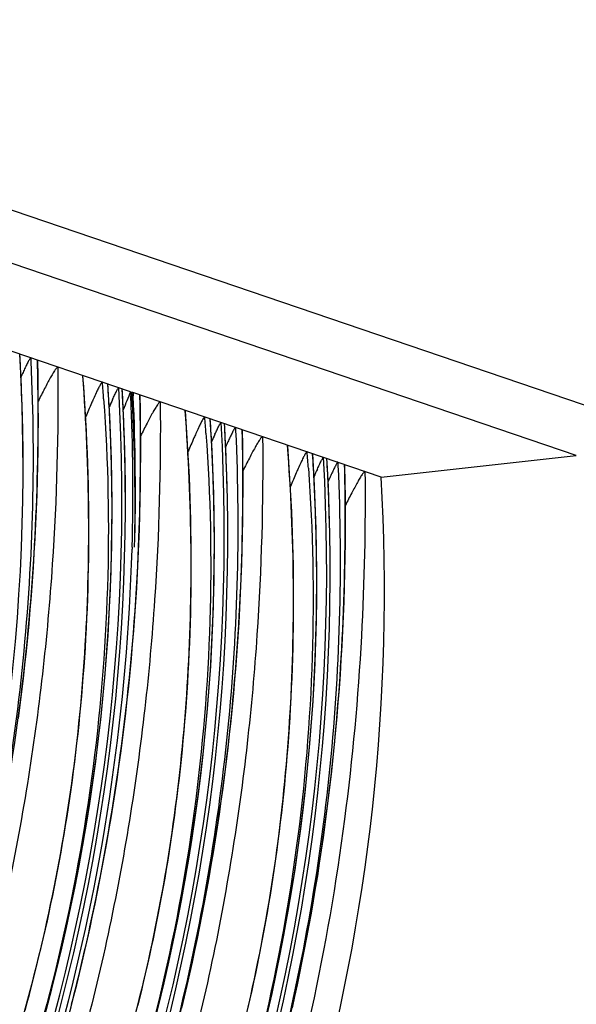
# Model space of a CAD drawing. Units: millimetres. Extents: x 0 to 297, y 0 to 210.
# Drawn here: x 237 to 241, y 91 to 97 of the extents above; entities that cross this region are included whole.
import ezdxf

# ---------------------------------------------------------------- set-up
doc = ezdxf.new("R2010")
doc.units = ezdxf.units.MM
doc.header["$LTSCALE"] = 16.335
doc.layers.get('0').update_dxf_attribs({"linetype": 'CONTINUOUS'})

msp = doc.modelspace()

# ---------------------------------------------------------------- linework, layer by layer
at = {"color": 7, "linetype": 'Continuous'}
for p, q in [((175.65386, 117.08312), (240.98984, 94.86972)), ((240.76989, 94.61282), (175.43391, 116.82621)), ((237.99613, 95.00926), (234.81914, 96.0894)), ((237.30852, 95.21741), (237.30714, 95.24222)), ((237.37458, 95.22059), (237.37552, 95.20068)), ((237.4201, 95.10962), (237.41826, 95.20239)), ((237.86636, 94.86041), (237.85518, 95.05589)), ((237.94522, 95.00682), (237.94417, 95.02564)), ((237.99613, 95.00926), (237.99734, 94.98351)), ((239.556, 94.47893), (238.00427, 95.0065)), ((238.00557, 94.98331), (238.00427, 95.0065)), ((238.0116, 95.00401), (238.01255, 94.98403)), ((238.00696, 94.95757), (238.00557, 94.98331)), ((238.05712, 94.89311), (238.05529, 94.98581)), ((238.50339, 94.64383), (238.49221, 94.83931)), ((238.58258, 94.78425), (238.58119, 94.80906)), ((238.64863, 94.78743), (238.64957, 94.76752)), ((238.69415, 94.67653), (238.69231, 94.76923)), ((239.14041, 94.42725), (239.12923, 94.62273)), ((239.2196, 94.56767), (239.21822, 94.59248)), ((239.556, 94.47893), (240.76989, 94.61282)), ((239.28565, 94.57084), (239.28659, 94.55094)), ((238.0055, 94.04305), (238.00512, 94.02994)), ((237.7594, 91.75054), (237.77488, 91.82435))]:
    msp.add_line(p, q, dxfattribs=at)
for points in [[(237.29765, 92.97685), (237.30848, 93.05909), (237.31889, 93.14201), (237.32886, 93.22559), (237.33838, 93.30983), (237.34743, 93.39474), (237.35602, 93.48033), (237.36413, 93.56656), (237.37175, 93.65346), (237.37887, 93.74099), (237.38548, 93.82911), (237.39157, 93.91783), (237.39713, 94.00709), (237.40215, 94.09687), (237.40662, 94.18717), (237.41053, 94.27794), (237.41389, 94.36912), (237.41668, 94.46073), (237.41891, 94.5527), (237.42056, 94.64496), (237.42163, 94.73751), (237.42212, 94.83029), (237.42203, 94.92324), (237.42136, 95.01636), (237.4201, 95.10962)], [(237.33972, 91.16161), (237.35315, 91.21068), (237.36642, 91.26006), (237.37954, 91.30973), (237.39249, 91.35971), (237.40526, 91.40999), (237.41787, 91.46058), (237.4303, 91.51148), (237.44254, 91.56269), (237.4546, 91.6142), (237.46647, 91.66603), (237.47814, 91.71817), (237.4896, 91.77062), (237.50086, 91.82337), (237.51191, 91.87644), (237.52274, 91.9298), (237.53335, 91.98347), (237.54372, 92.03743), (237.55387, 92.0917), (237.56377, 92.14629), (237.57343, 92.20113), (237.58284, 92.25624), (237.59199, 92.31163), (237.60089, 92.3673), (237.60953, 92.42326), (237.61791, 92.4795), (237.62603, 92.53603), (237.63389, 92.59283), (237.64147, 92.64991), (237.64879, 92.70726), (237.65583, 92.76488), (237.6626, 92.82275), (237.66909, 92.8809), (237.6753, 92.93932), (237.68122, 92.998), (237.68687, 93.05696), (237.69222, 93.11619), (237.69728, 93.17569), (237.70206, 93.23547), (237.70654, 93.29552), (237.71072, 93.35586), (237.7146, 93.41649), (237.71818, 93.4774), (237.72146, 93.5386), (237.72443, 93.6001), (237.72709, 93.66189), (237.72944, 93.72399), (237.73147, 93.7864), (237.73318, 93.84913), (237.73457, 93.91218), (237.73564, 93.97556), (237.73637, 94.03927), (237.73678, 94.10332), (237.73685, 94.16771), (237.73657, 94.23245), (237.73595, 94.29755), (237.73498, 94.36302), (237.73366, 94.42885), (237.73198, 94.49506), (237.72994, 94.56166), (237.72753, 94.62865), (237.72474, 94.69604), (237.72157, 94.76383), (237.71802, 94.83204), (237.71408, 94.90067), (237.70974, 94.96972), (237.705, 95.03922), (237.7, 95.10718)], [(238.04229, 91.1934), (238.05489, 91.244), (238.06732, 91.29489), (238.07956, 91.3461), (238.09162, 91.39762), (238.10349, 91.44944), (238.11516, 91.50158), (238.12663, 91.55403), (238.13789, 91.60678), (238.14894, 91.65985), (238.15977, 91.71321), (238.17037, 91.76688), (238.18075, 91.82084), (238.19089, 91.87511), (238.2008, 91.9297), (238.21046, 91.98455), (238.21986, 92.03965), (238.22901, 92.09504), (238.23791, 92.15071), (238.24655, 92.20667), (238.25493, 92.26291), (238.26306, 92.31944), (238.27091, 92.37625), (238.2785, 92.43332), (238.28582, 92.49067), (238.29286, 92.54829), (238.29963, 92.60617), (238.30611, 92.66431), (238.31232, 92.72273), (238.31825, 92.78141), (238.32389, 92.84037), (238.32924, 92.8996), (238.33431, 92.9591), (238.33908, 93.01888), (238.34356, 93.07894), (238.34774, 93.13928), (238.35163, 93.1999), (238.35521, 93.26081), (238.35848, 93.32201), (238.36146, 93.38351), (238.36412, 93.44531), (238.36646, 93.50741), (238.3685, 93.56982), (238.37021, 93.63255), (238.3716, 93.6956), (238.37266, 93.75898), (238.3734, 93.82269), (238.3738, 93.88673), (238.37387, 93.95113), (238.3736, 94.01587), (238.37298, 94.08097), (238.37201, 94.14643), (238.37069, 94.21227), (238.36901, 94.27848), (238.36696, 94.34508), (238.36455, 94.41207), (238.36177, 94.47945), (238.3586, 94.54725), (238.35505, 94.61546), (238.35111, 94.68408), (238.34677, 94.75314), (238.34203, 94.82263), (238.33702, 94.8906)], [(238.04756, 94.06143), (238.05092, 94.15261), (238.05371, 94.24422), (238.05593, 94.33619), (238.05758, 94.42845), (238.05866, 94.521), (238.05915, 94.61378), (238.05906, 94.70673), (238.05838, 94.79985), (238.05712, 94.89311)], [(237.47923, 91.19243), (237.54346, 91.44458), (237.60218, 91.69829), (237.65543, 91.95374), (237.70317, 92.21078), (237.74534, 92.46926), (237.78192, 92.72937), (237.81285, 92.99094), (237.83806, 93.25384), (237.85751, 93.51828), (237.87114, 93.78409), (237.87891, 94.05112), (237.88076, 94.31959), (237.8766, 94.58946), (237.86636, 94.86041)], [(238.11626, 90.97585), (238.18048, 91.228), (238.2392, 91.48171), (238.29246, 91.73716), (238.34019, 91.9942), (238.38236, 92.25268), (238.41895, 92.51279), (238.44988, 92.77436), (238.47508, 93.03726), (238.49453, 93.3017), (238.50817, 93.56751), (238.51594, 93.83454), (238.51779, 94.10301), (238.51363, 94.37288), (238.50339, 94.64383)], [(238.31491, 91.1744), (238.33173, 91.24505), (238.3483, 91.31634), (238.36461, 91.38825), (238.38066, 91.46079), (238.39643, 91.53396), (238.41191, 91.60777), (238.42709, 91.68221), (238.44197, 91.7573), (238.45654, 91.83302), (238.47077, 91.90938), (238.48467, 91.98639), (238.49823, 92.06405), (238.51143, 92.14235), (238.52426, 92.22132), (238.53672, 92.30094), (238.54878, 92.38121), (238.56045, 92.46215), (238.57171, 92.54375), (238.58254, 92.62599), (238.59295, 92.70891), (238.60292, 92.79249), (238.61243, 92.87673), (238.62149, 92.96165), (238.63008, 93.04723), (238.63819, 93.13346), (238.64581, 93.22036), (238.65293, 93.30789), (238.65953, 93.39602), (238.66562, 93.48474), (238.67118, 93.574), (238.6762, 93.66378), (238.68067, 93.75408), (238.68459, 93.84485), (238.68794, 93.93603), (238.69074, 94.02764), (238.69296, 94.11961), (238.69461, 94.21187), (238.69568, 94.30442), (238.69617, 94.3972), (238.69608, 94.49015), (238.69541, 94.58327), (238.69415, 94.67653)], [(238.72865, 91.18103), (238.74051, 91.23286), (238.75219, 91.285), (238.76365, 91.33745), (238.77491, 91.3902), (238.78596, 91.44327), (238.79679, 91.49663), (238.8074, 91.5503), (238.81777, 91.60426), (238.82792, 91.65853), (238.83782, 91.71312), (238.84748, 91.76796), (238.85689, 91.82307), (238.86604, 91.87846), (238.87494, 91.93413), (238.88358, 91.99009), (238.89196, 92.04633), (238.90008, 92.10286), (238.90794, 92.15967), (238.91552, 92.21674), (238.92284, 92.27409), (238.92988, 92.33171), (238.93665, 92.38959), (238.94314, 92.44773), (238.94935, 92.50615), (238.95528, 92.56483), (238.96092, 92.62379), (238.96627, 92.68302), (238.97134, 92.74252), (238.97611, 92.8023), (238.98059, 92.86236), (238.98477, 92.9227), (238.98865, 92.98332), (238.99223, 93.04423), (238.99551, 93.10543), (238.99848, 93.16693), (239.00114, 93.22873), (239.00349, 93.29083), (239.00552, 93.35324), (239.00723, 93.41597), (239.00862, 93.47902), (239.00969, 93.5424), (239.01043, 93.60611), (239.01083, 93.67015), (239.0109, 93.73455), (239.01062, 93.79929), (239.01, 93.86439), (239.00904, 93.92985), (239.00771, 93.99569), (239.00603, 94.0619), (239.00399, 94.1285), (239.00158, 94.19549), (238.99879, 94.26287), (238.99563, 94.33067), (238.99208, 94.39888), (238.98813, 94.4675), (238.98379, 94.53656), (238.97905, 94.60605), (238.97405, 94.67402)], [(239.0027, 91.17639), (239.01849, 91.24789), (239.03402, 91.32004), (239.04928, 91.39285), (239.06425, 91.46629), (239.07894, 91.5404), (239.09332, 91.61516), (239.10739, 91.69057), (239.12114, 91.76666), (239.13456, 91.84342), (239.14763, 91.92084), (239.16036, 91.99895), (239.17272, 92.07774), (239.18471, 92.1572), (239.19631, 92.23735), (239.20752, 92.31819), (239.21832, 92.39969), (239.2287, 92.4819), (239.23865, 92.56479), (239.24816, 92.64836), (239.25723, 92.73264), (239.26584, 92.81763), (239.27397, 92.90329), (239.28163, 92.98967), (239.2888, 93.07671), (239.29547, 93.1644), (239.30163, 93.25273), (239.30727, 93.34166), (239.31237, 93.43116), (239.31693, 93.52124), (239.32095, 93.61183), (239.3244, 93.70289), (239.3273, 93.79444), (239.32963, 93.88641), (239.33138, 93.97872), (239.33256, 94.0714), (239.33316, 94.16437), (239.33317, 94.25755), (239.33259, 94.35098), (239.33142, 94.44461), (239.32934, 94.55265)], [(238.81751, 91.01142), (238.87623, 91.26513), (238.92948, 91.52058), (238.97722, 91.77762), (239.01939, 92.0361), (239.05597, 92.29621), (239.0869, 92.55778), (239.11211, 92.82068), (239.13156, 93.08512), (239.14519, 93.35093), (239.15296, 93.61796), (239.15481, 93.88643), (239.15066, 94.1563), (239.14041, 94.42725)], [(237.77488, 91.82435), (237.79007, 91.89879), (237.80495, 91.97388), (237.81951, 92.0496), (237.83374, 92.12596), (237.84765, 92.20297), (237.8612, 92.28063), (237.8744, 92.35893), (237.88723, 92.4379), (237.89969, 92.51752), (237.91176, 92.59779), (237.92343, 92.67873), (237.93468, 92.76033), (237.94552, 92.84257), (237.95592, 92.92549), (237.96589, 93.00907), (237.97541, 93.09331), (237.98447, 93.17823), (237.99306, 93.26381), (238.00116, 93.35004), (238.00878, 93.43694), (238.0159, 93.52447), (238.02251, 93.6126), (238.0286, 93.70132), (238.03416, 93.79058), (238.03917, 93.88036), (238.04365, 93.97066), (238.04756, 94.06143)], [(237.64352, 91.25152), (237.66082, 91.32094), (237.67788, 91.39098), (237.6947, 91.46163), (237.71128, 91.53292), (237.72759, 91.60483), (237.74363, 91.67737), (237.7594, 91.75054)], [(237.60825, 91.11453), (237.62599, 91.18272), (237.64352, 91.25152)]]:
    msp.add_lwpolyline(points, dxfattribs=at)
for centre, radius, start, end in [((224.93162, 94.54109), 12.39537, 319.92816, 3.127767), ((224.93675, 94.54106), 12.38973, 0.278281, 3.251144), ((222.58888, 94.8599), 14.832, 0.956815, 1.337953), ((240.47235, 93.68334), 3.46205, 155.039269, 155.566976), ((241.52144, 93.20528), 4.61493, 155.55063, 155.743555), ((227.15901, 94.18712), 10.69791, 4.170553, 4.728387), ((225.54663, 94.332), 12.39589, 319.965662, 3.247742), ((225.56868, 94.3245), 12.39534, 319.932755, 3.155513), ((225.80696, 94.2692), 12.07337, 1.962307, 3.743157), ((225.57377, 94.32448), 12.38973, 0.278281, 3.251144), ((241.48387, 93.3207), 3.95603, 155.497989, 156.236127), ((225.2784, 94.40285), 12.73219, 358.380647, 2.613907), ((225.63305, 94.30415), 12.39114, 358.790961, 3.02273), ((225.30105, 94.39378), 12.7252, 358.419038, 2.658587), ((223.22704, 94.64334), 14.83087, 1.004667, 1.337961), ((223.39645, 94.64371), 14.66147, 357.895878, 1.014823), ((226.18366, 94.11541), 12.39589, 319.91891, 3.247744), ((227.79725, 93.97064), 10.69669, 4.183333, 4.728407), ((226.44398, 94.05262), 12.07337, 1.962307, 3.743157), ((226.20568, 94.10793), 12.39537, 319.882559, 3.127767), ((226.21304, 94.10798), 12.38749, 1.464252, 3.251363), ((223.86307, 94.42674), 14.83186, 0.962984, 1.337954), ((242.10493, 93.1112), 3.93857, 155.48472, 156.236801), ((241.71472, 93.26476), 3.42718, 155.025166, 155.556118), ((225.96074, 94.26292), 11.91986, 321.607229, 2.01779), ((242.77689, 92.78053), 4.59452, 155.539893, 155.743859), ((228.43394, 93.75403), 10.69702, 4.179848, 4.728402), ((226.82069, 93.89883), 12.39589, 319.91891, 3.247744), ((227.08101, 93.83604), 12.07337, 1.962307, 3.743157), ((226.85006, 93.8914), 12.38749, 1.464252, 3.251363), ((226.8427, 93.89135), 12.39537, 319.882559, 3.127767), ((242.74195, 92.89462), 3.93857, 155.48472, 156.236801), ((224.50017, 94.21016), 14.83179, 0.966257, 1.337954), ((226.59776, 94.04634), 11.91986, 321.607229, 2.01779), ((227.1798, 93.7767), 12.39613, 325.463314, 3.247486), ((243.41391, 92.56394), 4.59452, 155.539893, 155.743859), ((242.35174, 93.04818), 3.42718, 155.025166, 155.556118), ((227.23479, 93.82976), 11.91986, 321.607229, 2.01779), ((223.72089, 94.6329), 14.33685, 357.441264, 357.891437), ((225.06052, 94.41783), 12.95041, 332.32451, 358.283614), ((224.39791, 94.58942), 13.65858, 348.185901, 357.496713), ((225.62535, 94.30511), 12.39897, 345.491665, 348.310582)]:
    msp.add_arc(centre, radius, start, end, dxfattribs=at)
msp.add_ellipse((238.16776, 91.80334), major_axis=(7.25871, 18.17956), ratio=0.0696486, start_param=1.4213926, end_param=1.4276137, dxfattribs=at)
for points, knots in [([(237.37552, 95.20068), (237.40534, 94.55933), (237.36731, 93.26609), (237.02055, 91.35888), (236.39683, 89.53234), (235.80771, 88.39294), (235.47574, 87.85306)], [0, 0, 0, 0, 0.250284, 0.5021052, 0.7529387, 1, 1, 1, 1]), ([(237.37458, 95.22059), (237.37377, 95.22086), (237.37143, 95.21794), (237.36852, 95.21383), (237.36406, 95.20604), (237.35676, 95.19238), (237.34642, 95.17145), (237.33809, 95.15383), (237.33366, 95.14432)], [0, 0, 0, 0, 0.0293545, 0.097389, 0.1987719, 0.3263998, 0.6380155, 1, 1, 1, 1]), ([(237.41684, 95.20622), (237.41767, 95.20594), (237.41819, 95.20424), (237.41826, 95.20293), (237.41828, 95.20243)], [0, 0, 0, 0, 0.6329044, 1, 1, 1, 1]), ([(237.5436, 95.16312), (237.54729, 94.75441), (237.52442, 93.88695), (237.4, 92.78746), (237.22858, 91.86792), (237.06119, 91.17447), (236.86018, 90.4981), (236.63177, 89.84876), (236.422, 89.33018), (236.24606, 88.93406), (236.11278, 88.6505), (235.9772, 88.37697), (235.83938, 88.11279), (235.72224, 87.89908), (235.62862, 87.73461), (235.56231, 87.62026), (235.51082, 87.53213), (235.47478, 87.46971), (235.45324, 87.43167), (235.43665, 87.40122), (235.42517, 87.37841), (235.41907, 87.36378), (235.41682, 87.35504), (235.41641, 87.3508), (235.41711, 87.34748), (235.42125, 87.34535), (235.42905, 87.34972), (235.43983, 87.35755), (235.45483, 87.3716), (235.47323, 87.39069), (235.49527, 87.41556), (235.52094, 87.44615), (235.56237, 87.49756), (235.62068, 87.57359), (235.69609, 87.67646), (235.77712, 87.79144), (235.86133, 87.91526), (235.94696, 88.04543), (236.06188, 88.22578), (236.14577, 88.36398), (236.20056, 88.45733)], [0, 0, 0, 0, 0.1281042, 0.2716885, 0.3462644, 0.4211691, 0.4951702, 0.5673227, 0.6368341, 0.6704377, 0.7031631, 0.7350288, 0.7661159, 0.7965463, 0.8114088, 0.8254304, 0.8379779, 0.8433972, 0.8480219, 0.8516781, 0.8542674, 0.8560228, 0.8566371, 0.8570774, 0.857374, 0.8576173, 0.8584059, 0.859853, 0.8619796, 0.8647463, 0.8681985, 0.8723772, 0.8772669, 0.8888891, 0.9024073, 0.9172408, 0.932975, 0.9493381, 0.9660743, 1, 1, 1, 1]), ([(237.5436, 95.16312), (237.54262, 95.16345), (237.53962, 95.16183), (237.53369, 95.15559), (237.52395, 95.14195), (237.51098, 95.12093), (237.49571, 95.09429), (237.47888, 95.06339), (237.45376, 95.01563), (237.43478, 94.97802), (237.42185, 94.95196)], [0, 0, 0, 0, 0.0126924, 0.0356006, 0.1096108, 0.213349, 0.3398329, 0.4844678, 0.6441107, 1, 1, 1, 1]), ([(235.51935, 87.85108), (235.6721, 88.10887), (235.96532, 88.64296), (236.49158, 89.78245), (237.01177, 91.3095), (237.37083, 93.20428), (237.42923, 94.48387), (237.41881, 95.10757)], [0, 0, 0, 0, 0.1183957, 0.2405191, 0.4956243, 0.7535284, 1, 1, 1, 1]), ([(236.20056, 88.45733), (236.34021, 88.69527), (236.60686, 89.19145), (236.95305, 89.97632), (237.24466, 90.80296), (237.47462, 91.65335), (237.63367, 92.5146), (237.7511, 93.66619), (237.74256, 94.53554), (237.69864, 95.11041)], [0, 0, 0, 0, 0.1195225, 0.2437478, 0.3712672, 0.4989071, 0.6250038, 0.7502295, 1, 1, 1, 1]), ([(237.69864, 95.11041), (237.69937, 95.11016), (237.69985, 95.10873), (237.69997, 95.10762), (237.70001, 95.1072)], [0, 0, 0, 0, 0.6490574, 1, 1, 1, 1]), ([(237.82051, 95.06898), (237.81896, 95.0695), (237.81401, 95.06375), (237.80795, 95.05435), (237.79786, 95.0357), (237.79089, 95.02142), (237.7869, 95.01305)], [0, 0, 0, 0, 0.0746206, 0.2643848, 0.5780853, 1, 1, 1, 1]), ([(237.7869, 95.01305), (237.78511, 95.00932), (237.77752, 94.99321), (237.77017, 94.97699), (237.76461, 94.9645)], [0, 0, 0, 0, 0.2323067, 1, 1, 1, 1]), ([(237.88409, 94.96136), (237.88831, 94.97058), (237.89622, 94.98762), (237.90603, 95.0078), (237.91291, 95.02086), (237.91706, 95.02813), (237.91972, 95.03195), (237.92188, 95.03451), (237.9226, 95.03426)], [0, 0, 0, 0, 0.3670855, 0.6813591, 0.8083428, 0.907477, 0.9724118, 1, 1, 1, 1]), ([(238.0116, 95.00401), (238.0106, 95.00435), (238.00782, 95.00031), (238.00612, 94.99799), (238.00482, 94.99584)], [0, 0, 0, 0, 0.2969481, 1, 1, 1, 1]), ([(237.82859, 94.96513), (237.85703, 94.57508), (237.87162, 93.78488), (237.74015, 92.19802), (237.26875, 90.25607), (236.27754, 88.18157), (235.378, 86.99033), (234.90396, 86.47724)], [0, 0, 0, 0, 0.1273048, 0.2566935, 0.5176392, 0.7726112, 1, 1, 1, 1]), ([(238.18063, 94.94654), (238.18433, 94.5358), (238.16747, 93.89821), (238.08891, 93.0302), (237.9938, 92.33675), (237.8622, 91.63519), (237.69313, 90.93886), (237.49028, 90.26009), (237.25999, 89.60884), (237.04865, 89.08903), (236.87151, 88.69219), (236.73738, 88.40824), (236.60096, 88.13437), (236.4623, 87.86987), (236.34454, 87.65617), (236.25087, 87.4924), (236.19477, 87.39595), (236.15304, 87.32436), (236.1254, 87.27674), (236.10141, 87.2349), (236.08195, 87.2), (236.06775, 87.17324), (236.05838, 87.15326), (236.05423, 87.14096), (236.05283, 87.13193), (236.05669, 87.12942), (236.06011, 87.13016), (236.06421, 87.13206), (236.072, 87.13717), (236.08385, 87.14733), (236.1006, 87.16384), (236.12092, 87.18595), (236.1449, 87.21382), (236.17255, 87.2475), (236.21626, 87.30268), (236.27689, 87.38275), (236.35443, 87.48969), (236.4369, 87.60787), (236.5521, 87.77888), (236.69611, 88.00349), (236.80728, 88.18839), (236.86205, 88.28265)], [0, 0, 0, 0, 0.1280875, 0.1986352, 0.2717085, 0.3462674, 0.4211275, 0.4950507, 0.5670865, 0.6364516, 0.6699665, 0.7025963, 0.7343691, 0.7653699, 0.7957201, 0.8104489, 0.8242019, 0.8305139, 0.8362894, 0.8413678, 0.8455646, 0.8487245, 0.8508757, 0.8522997, 0.8530363, 0.853279, 0.8535999, 0.8540678, 0.8547021, 0.8564865, 0.8589317, 0.8620309, 0.8658486, 0.8703935, 0.8756219, 0.8877974, 0.9017084, 0.9168124, 0.9327341, 0.9660054, 1, 1, 1, 1]), ([(237.76461, 94.9645), (237.76068, 94.9557), (237.74443, 94.91874), (237.72867, 94.88156), (237.71681, 94.8532)], [0, 0, 0, 0, 0.2386988, 1, 1, 1, 1]), ([(238.05386, 94.98964), (238.05457, 94.9894), (238.05512, 94.98805), (238.05524, 94.98695), (238.05527, 94.98654)], [0, 0, 0, 0, 0.6448268, 1, 1, 1, 1]), ([(238.18063, 94.94654), (238.17965, 94.94687), (238.17665, 94.94525), (238.17072, 94.93901), (238.16098, 94.92537), (238.148, 94.90434), (238.13274, 94.87771), (238.1159, 94.84681), (238.09078, 94.79905), (238.07181, 94.76143), (238.05887, 94.73538)], [0, 0, 0, 0, 0.0126924, 0.0356005, 0.1096105, 0.2133484, 0.3398322, 0.4844673, 0.6441104, 1, 1, 1, 1]), ([(236.86205, 88.28265), (236.99993, 88.51996), (237.263, 89.01453), (237.60417, 89.79599), (237.89129, 90.61787), (238.11731, 91.4625), (238.27325, 92.31745), (238.38816, 93.46048), (238.37926, 94.32324), (238.33567, 94.89383)], [0, 0, 0, 0, 0.11974, 0.2441161, 0.3716497, 0.4991948, 0.6251928, 0.7503432, 1, 1, 1, 1]), ([(238.33567, 94.89383), (238.3364, 94.89358), (238.33687, 94.89215), (238.337, 94.89104), (238.33703, 94.89062)], [0, 0, 0, 0, 0.6490559, 1, 1, 1, 1]), ([(238.45753, 94.85239), (238.45595, 94.85293), (238.45092, 94.847), (238.44474, 94.83739), (238.43446, 94.81827), (238.42734, 94.80366), (238.42327, 94.79511)], [0, 0, 0, 0, 0.0744352, 0.2644857, 0.5784941, 1, 1, 1, 1]), ([(238.52142, 94.74545), (238.52561, 94.7546), (238.53345, 94.77149), (238.54319, 94.7915), (238.55002, 94.80443), (238.55413, 94.81162), (238.55677, 94.8154), (238.55891, 94.81793), (238.55963, 94.81768)], [0, 0, 0, 0, 0.3674205, 0.6817187, 0.8086041, 0.9076023, 0.9724232, 1, 1, 1, 1]), ([(238.64957, 94.76752), (238.67939, 94.12617), (238.64136, 92.83294), (238.2946, 90.92572), (237.67088, 89.09919), (237.08177, 87.95979), (236.7498, 87.41992)], [0, 0, 0, 0, 0.250284, 0.5021051, 0.7529386, 1, 1, 1, 1]), ([(238.42327, 94.79511), (238.42157, 94.79154), (238.41436, 94.77622), (238.40737, 94.7608), (238.40209, 94.74894)], [0, 0, 0, 0, 0.2333625, 1, 1, 1, 1]), ([(238.64863, 94.78743), (238.64783, 94.7877), (238.64551, 94.78481), (238.64262, 94.78074), (238.63819, 94.77303), (238.63095, 94.75948), (238.62068, 94.73871), (238.6124, 94.72122), (238.608, 94.71178)], [0, 0, 0, 0, 0.0293394, 0.0972719, 0.1985447, 0.3261004, 0.6377483, 1, 1, 1, 1]), ([(238.69089, 94.77306), (238.69172, 94.77278), (238.69224, 94.77107), (238.69231, 94.76977), (238.69233, 94.76926)], [0, 0, 0, 0, 0.6328994, 1, 1, 1, 1]), ([(238.46544, 94.75094), (238.49384, 94.36275), (238.50871, 93.57632), (238.37932, 91.99682), (237.91324, 90.06274), (236.9309, 87.9929), (236.03772, 86.80215), (235.56627, 86.28813)], [0, 0, 0, 0, 0.1271807, 0.2564403, 0.5171609, 0.7720969, 1, 1, 1, 1]), ([(238.81766, 94.72996), (238.82136, 94.31922), (238.8045, 93.68163), (238.72593, 92.81362), (238.63083, 92.12017), (238.49923, 91.4186), (238.33016, 90.72228), (238.1273, 90.04351), (237.89702, 89.39226), (237.68568, 88.87245), (237.50853, 88.47561), (237.37441, 88.19166), (237.23799, 87.91779), (237.09932, 87.65329), (236.98157, 87.43959), (236.8879, 87.27582), (236.8318, 87.17937), (236.79007, 87.10778), (236.76243, 87.06016), (236.73843, 87.01832), (236.71897, 86.98342), (236.70478, 86.95666), (236.69541, 86.93668), (236.69125, 86.92438), (236.68986, 86.91534), (236.69371, 86.91284), (236.69714, 86.91358), (236.70124, 86.91548), (236.70902, 86.92059), (236.72088, 86.93075), (236.73763, 86.94726), (236.75795, 86.96937), (236.78192, 86.99723), (236.80958, 87.03092), (236.85329, 87.0861), (236.91391, 87.16617), (236.99145, 87.27311), (237.07392, 87.39129), (237.18913, 87.5623), (237.33314, 87.78691), (237.44431, 87.97181), (237.49908, 88.06607)], [0, 0, 0, 0, 0.1280875, 0.1986352, 0.2717085, 0.3462674, 0.4211275, 0.4950507, 0.5670865, 0.6364516, 0.6699665, 0.7025963, 0.7343691, 0.7653699, 0.7957201, 0.8104489, 0.8242019, 0.8305139, 0.8362894, 0.8413678, 0.8455646, 0.8487245, 0.8508757, 0.8522997, 0.8530363, 0.853279, 0.8535999, 0.8540678, 0.8547021, 0.8564865, 0.8589317, 0.8620309, 0.8658486, 0.8703935, 0.8756219, 0.8877974, 0.9017084, 0.9168124, 0.9327341, 0.9660054, 1, 1, 1, 1]), ([(238.40209, 94.74894), (238.39813, 94.74007), (238.38171, 94.70277), (238.36581, 94.66524), (238.35384, 94.63661)], [0, 0, 0, 0, 0.238468, 1, 1, 1, 1]), ([(238.81766, 94.72996), (238.81667, 94.73029), (238.81367, 94.72867), (238.80774, 94.72243), (238.79801, 94.70879), (238.78503, 94.68776), (238.76976, 94.66113), (238.75293, 94.63023), (238.72781, 94.58247), (238.70883, 94.54485), (238.6959, 94.5188)], [0, 0, 0, 0, 0.0126924, 0.0356005, 0.1096105, 0.2133484, 0.3398322, 0.4844673, 0.6441104, 1, 1, 1, 1]), ([(236.77989, 87.39515), (236.9336, 87.65345), (237.22875, 88.18865), (237.62088, 89.03388), (237.96322, 89.92991), (238.34269, 91.17807), (238.64455, 92.76522), (238.70336, 94.04981), (238.69284, 94.67601)], [0, 0, 0, 0, 0.1183119, 0.240351, 0.3664678, 0.4955373, 0.7534885, 1, 1, 1, 1]), ([(237.49908, 88.06607), (237.63696, 88.30338), (237.90003, 88.79795), (238.24119, 89.57941), (238.52831, 90.40129), (238.75433, 91.24592), (238.91028, 92.10087), (239.02518, 93.24389), (239.01629, 94.10666), (238.97269, 94.67725)], [0, 0, 0, 0, 0.11974, 0.2441161, 0.3716497, 0.4991948, 0.6251928, 0.7503432, 1, 1, 1, 1]), ([(238.97269, 94.67725), (238.97342, 94.677), (238.9739, 94.67557), (238.97403, 94.67445), (238.97406, 94.67404)], [0, 0, 0, 0, 0.6490559, 1, 1, 1, 1]), ([(239.09456, 94.63581), (239.09298, 94.63635), (239.08794, 94.63041), (239.08176, 94.62081), (239.07148, 94.60169), (239.06437, 94.58708), (239.0603, 94.57853)], [0, 0, 0, 0, 0.0744352, 0.2644857, 0.5784941, 1, 1, 1, 1]), ([(239.0603, 94.57853), (239.0586, 94.57496), (239.05139, 94.55964), (239.0444, 94.54422), (239.03911, 94.53236)], [0, 0, 0, 0, 0.2333625, 1, 1, 1, 1]), ([(239.15845, 94.52887), (239.16263, 94.53802), (239.17048, 94.55491), (239.18022, 94.57491), (239.18704, 94.58785), (239.19116, 94.59504), (239.19379, 94.59882), (239.19594, 94.60135), (239.19665, 94.6011)], [0, 0, 0, 0, 0.3674205, 0.6817187, 0.8086041, 0.9076023, 0.9724232, 1, 1, 1, 1]), ([(239.10251, 94.53371), (239.13103, 94.14358), (239.14573, 93.35319), (239.01441, 91.76593), (238.54304, 89.82344), (237.55162, 87.74839), (236.65183, 86.55687), (236.17765, 86.0437)], [0, 0, 0, 0, 0.1273018, 0.2566902, 0.5176387, 0.7726148, 1, 1, 1, 1]), ([(239.45468, 94.51338), (239.45776, 94.17169), (239.44316, 93.44857), (239.34016, 92.32904), (239.17302, 91.35822), (238.98449, 90.57724), (238.81824, 90.00126), (238.63128, 89.44344), (238.46025, 88.99376), (238.31656, 88.64657), (238.20699, 88.39533), (238.09522, 88.15139), (237.98167, 87.9148), (237.86654, 87.68532), (237.74982, 87.46245), (237.65078, 87.28112), (237.57114, 87.13989), (237.51298, 87.0387), (237.45805, 86.94428), (237.41551, 86.87136), (237.38543, 86.81919), (237.36687, 86.78643), (237.3518, 86.75904), (237.34055, 86.73741), (237.33289, 86.72102), (237.32873, 86.70927), (237.32719, 86.7018), (237.32833, 86.69777), (237.33139, 86.69588), (237.33753, 86.69834), (237.3457, 86.70377), (237.35702, 86.71343), (237.36512, 86.7213), (237.36964, 86.72586)], [0, 0, 0, 0, 0.1241304, 0.2625338, 0.4080367, 0.4815173, 0.554305, 0.6257444, 0.6951733, 0.7290288, 0.7622373, 0.7947366, 0.8264983, 0.8575645, 0.8879971, 0.9178856, 0.9326175, 0.9468951, 0.9602843, 0.9722997, 0.977561, 0.982162, 0.9859781, 0.9889143, 0.9910223, 0.9925337, 0.9934575, 0.9937393, 0.9939771, 0.9946662, 0.9958822, 0.9976675, 1, 1, 1, 1]), ([(239.28659, 94.55094), (239.31649, 93.90785), (239.2781, 92.61108), (238.92923, 90.69891), (238.30202, 88.86819), (237.70979, 87.72666), (237.37612, 87.18596)], [0, 0, 0, 0, 0.2503024, 0.5021397, 0.7529713, 1, 1, 1, 1]), ([(239.03911, 94.53236), (239.03515, 94.52348), (239.01874, 94.48619), (239.00283, 94.44866), (238.99086, 94.42003)], [0, 0, 0, 0, 0.238468, 1, 1, 1, 1]), ([(239.28565, 94.57084), (239.28485, 94.57112), (239.28253, 94.56823), (239.27965, 94.56416), (239.27522, 94.55645), (239.26797, 94.5429), (239.2577, 94.52213), (239.24943, 94.50464), (239.24503, 94.4952)], [0, 0, 0, 0, 0.0293394, 0.0972719, 0.1985447, 0.3261004, 0.6377483, 1, 1, 1, 1]), ([(239.32791, 94.55648), (239.32874, 94.55619), (239.32927, 94.55449), (239.32934, 94.55319), (239.32935, 94.55268)], [0, 0, 0, 0, 0.6328959, 1, 1, 1, 1]), ([(239.45468, 94.51338), (239.4537, 94.51371), (239.4507, 94.51209), (239.44477, 94.50585), (239.43503, 94.49221), (239.42205, 94.47118), (239.40678, 94.44454), (239.38995, 94.41364), (239.36483, 94.36587), (239.34585, 94.32825), (239.33291, 94.3022)], [0, 0, 0, 0, 0.0126923, 0.0356006, 0.1096115, 0.2133501, 0.3398343, 0.4844695, 0.6441121, 1, 1, 1, 1]), ([(237.45072, 87.2357), (237.60211, 87.49288), (237.89259, 88.02566), (238.41366, 89.16153), (238.92829, 90.68218), (239.28291, 92.56753), (239.34031, 93.84006), (239.32985, 94.46028)], [0, 0, 0, 0, 0.1184995, 0.2407322, 0.4959142, 0.753692, 1, 1, 1, 1])]:
    msp.add_open_spline(points, degree=3, knots=knots, dxfattribs=at)

doc.saveas('drawing.dxf')
